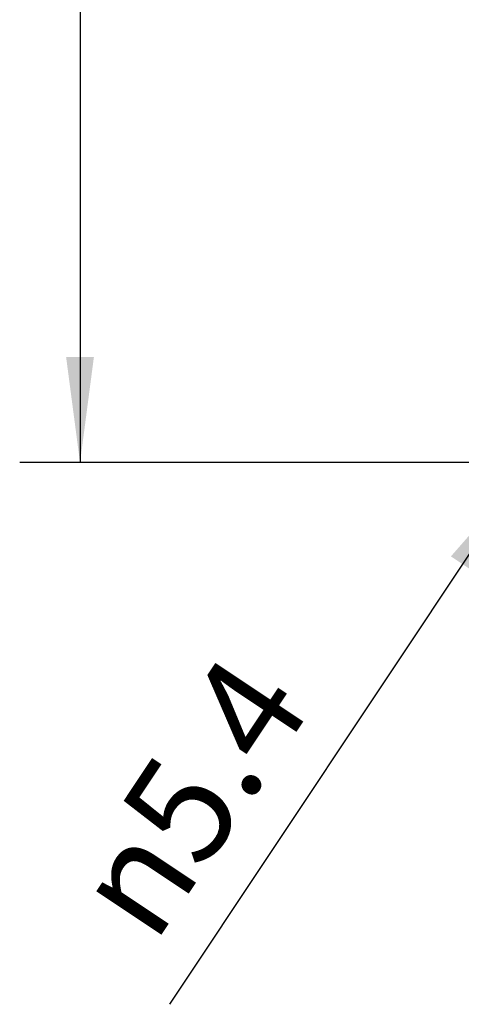
# Model space of a CAD drawing. Units: millimetres. Extents: x -312 to -15, y 199 to 409.
# Drawn here: x -148 to -133, y 282 to 314 of the extents above; entities that cross this region are included whole.
import ezdxf

# ---------------------------------------------------------------- set-up
doc = ezdxf.new("R2010")
doc.units = ezdxf.units.MM
doc.layers.add('1', color=7, linetype='Continuous')
doc.styles.add('CONVERTER_11', font='simplex.shx', dxfattribs={"width": 0.95})
doc.dimstyles.new('ME10_DIM_15', dxfattribs={"dimtxt": 17.5, "dimasz": 17.5, "dimexe": 10, "dimexo": 5, "dimgap": 7.5, "dimtad": 1, "dimdsep": 46, "dimtxsty": 'CONVERTER_11', "dimsah": 1, "dimcen": 0.09, "dimclrd": 7, "dimclre": 7, "dimclrt": 7, "dimadec": 0, "dimazin": 0, "dimtfac": 1, "dimtdec": 4, "dimtix": 1, "dimtmove": 0, "dimatfit": 3, "dimfxl": 1, "dimtolj": 1, "dimtzin": 0, "dimarcsym": 0})

# ---------------------------------------------------------------- blocks, each defined once
blk = doc.blocks.new('*D61')
at = {"layer": '1', "color": 7, "linetype": 'Continuous'}
for p, q in [((-563.98, 1702.49), (-738.55, 1702.49)), ((-728.55, 1702.49), (-728.55, 1497.49)), ((-658.98, 1497.49), (-738.55, 1497.49))]:
    blk.add_line(p, q, dxfattribs=at)
at = {"layer": '1', "color": 7}
for points in [[(-726.25, 1684.99), (-730.86, 1684.99), (-728.55, 1702.49)], [(-730.86, 1514.99), (-726.25, 1514.99), (-728.55, 1497.49)]]:
    blk.add_solid(points, dxfattribs=at)
at = {"layer": '1', "color": 7, "insert": (-736.05, 1578.99), "char_height": 17.5, "attachment_point": 7, "rotation": 90, "line_spacing_factor": 0.60024, "style": 'CONVERTER_11'}
blk.add_mtext('205', dxfattribs=at)
blk = doc.blocks.new('*D62')
at = {"layer": '1', "color": 7, "linetype": 'Continuous'}
blk.add_line((-637.93, 1521.59), (-713.74, 1407.79), dxfattribs=at)
blk.add_arc((-653.98, 1497.49), 2.7, 24.1235, 163.8967, dxfattribs=at)
at = {"layer": '1', "color": 7}
for points in [[(-644.7, 1515.58), (-640.86, 1513.03), (-652.48, 1499.74)], [(-663.26, 1479.41), (-667.09, 1481.96), (-655.47, 1495.25)]]:
    blk.add_solid(points, dxfattribs=at)
at = {"layer": '1', "color": 7, "insert": (-716.29, 1417.48), "char_height": 17.5, "attachment_point": 7, "rotation": 56.3301, "line_spacing_factor": 0.60024, "style": 'CONVERTER_11'}
blk.add_mtext('\\C7;{\\Fgdt;n}\\C7;5.4', dxfattribs=at)
blk = doc.blocks.new('Posteriore1', base_point=(-606.478, 1590))
at = {"layer": '1'}
blk.add_blockref('*D62', (0, 0), dxfattribs=at)
dim = blk.add_linear_dim(base=(-728.554, 1702.494), p1=(-653.978, 1497.494), p2=(-558.978, 1702.494), angle=90, dimstyle='ME10_DIM_15', dxfattribs=at)
dim.commit()
dim.dimension.update_dxf_attribs({"geometry": '*D61', "text_midpoint": (-744.804, 1599.994), "text_rotation": 90})

msp = doc.modelspace()

# ---------------------------------------------------------------- block references
at = {"xscale": 0.2, "yscale": 0.2, "zscale": 0.2}
msp.add_blockref('Posteriore1', (-121.296, 318), dxfattribs=at)

doc.saveas('drawing.dxf')
